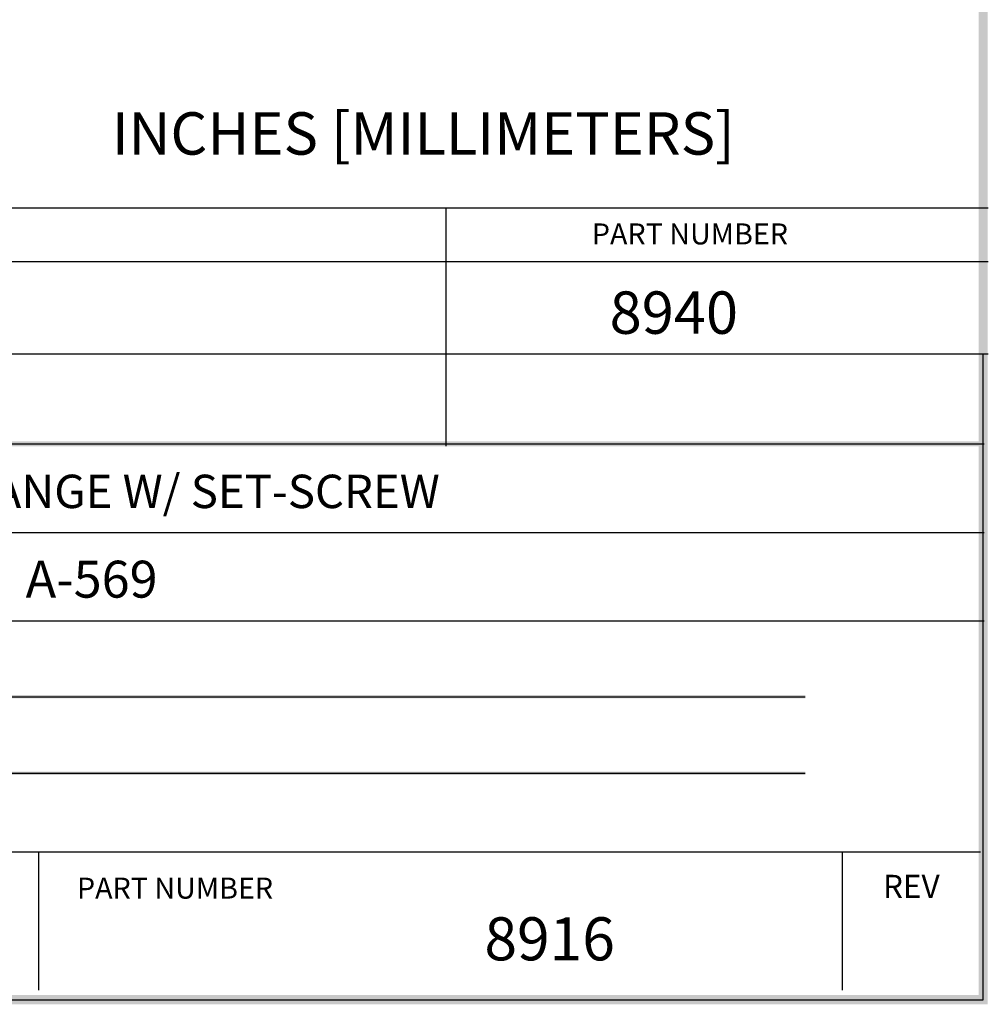
# Model space of a CAD drawing. Extents: x -0.6 to 9.4, y -3.4 to 9.6.
# Drawn here: x 5.9 to 9.1, y -3.2 to 0 of the extents above; entities that cross this region are included whole.
import ezdxf
from ezdxf.enums import TextEntityAlignment as Align

# ---------------------------------------------------------------- set-up
doc = ezdxf.new("R2010")
doc.units = 0
doc.header["$LTSCALE"] = 0.8
doc.header["$MEASUREMENT"] = 0
doc.layers.get('0').update_dxf_attribs({"linetype": 'CONTINUOUS'})
doc.layers.add('DIM', color=1, linetype='CONTINUOUS')
doc.styles.add('BAVWM$0$STANDARD', font='txt')
doc.styles.add('STD', font='txt')

# ---------------------------------------------------------------- blocks, each defined once
blk = doc.blocks.new('BAVWM')
for p, q in [((4.2136, 2.7852), (9.3938, 2.7852)), ((7.926, 2.1394), (7.926, 2.7852)), ((4.2136, 2.6394), (9.3938, 2.6394)), ((4.2136, 2.3894), (9.3938, 2.3894)), ((3.9371, 2.1461), (9.383, 2.1461)), ((3.9371, 1.9061), (9.383, 1.9061)), ((5.1228, 1.6661), (9.383, 1.6661)), ((6.4812, 1.461), (8.8979, 1.461)), ((6.4812, 1.2536), (8.8979, 1.2536))]:
    blk.add_line(p, q)
at = {"color": 7}
for p, q in [((9.3799, 0.6404), (9.3799, 2.3904)), ((5.1228, 1.0411), (9.3728, 1.0411)), ((6.8228, 0.6661), (6.8228, 1.0411)), ((8.9978, 1.0411), (8.9978, 0.6661)), ((3.1299, 0.6404), (9.3799, 0.6404))]:
    blk.add_line(p, q, dxfattribs=at)
for points in [[(9.3674, 0.6529), (9.3924, 0.6279), (9.3674, 11.1279), (9.3924, 11.1529)], [(1.6424, 0.6529), (1.6174, 0.6279), (9.3674, 0.6529), (9.3924, 0.6279)]]:
    blk.add_trace(points, dxfattribs=at)
for points in [[(3.9303, 2.1529), (3.9438, 2.1394), (9.383, 2.1529), (9.383, 2.1394)], [(6.4812, 1.4655), (6.4812, 1.4565), (8.8979, 1.4655), (8.8979, 1.4565)], [(6.4812, 1.2581), (6.4812, 1.2491), (8.8979, 1.2581), (8.8979, 1.2491)]]:
    blk.add_trace(points)
at = {"style": 'BAVWM$0$STANDARD'}
for p in [(8.3202, 2.6858), (6.9258, 0.9141)]:
    blk.add_text('PART NUMBER', height=0.056955, dxfattribs=at).set_placement(p)
at = {"color": 7, "style": 'BAVWM$0$STANDARD'}
blk.add_text('REV', height=0.0625, dxfattribs=at).set_placement((9.1853, 0.9161), align=Align.CENTER)

msp = doc.modelspace()

# ---------------------------------------------------------------- block references
at = {"color": 7, "xscale": 1.199999999999999, "yscale": 1.199999999999999, "zscale": 1.199999999999999}
msp.add_blockref('BAVWM', (-2.2216, -3.9702), dxfattribs=at)

# ---------------------------------------------------------------- texts
at = {"layer": 'DIM', "color": 7, "style": 'STD'}
for s, height, p in [('INCHES [MILLIMETERS]', 0.137792, (6.2022, -0.4555)), ('8940', 0.13779, (7.8204, -1.0377)), ('1-1/2" SQUARE TUBE SOCKET FLANGE W/ SET-SCREW', 0.108508, (3.578, -1.6041)), ('10 GA. HRP&O STEEL  ASTM A-569', 0.12, (3.7978, -1.8951)), ('8916', 0.14, (7.4135, -3.0739))]:
    msp.add_text(s, height=height, dxfattribs=at).set_placement(p)

doc.saveas('drawing.dxf')
